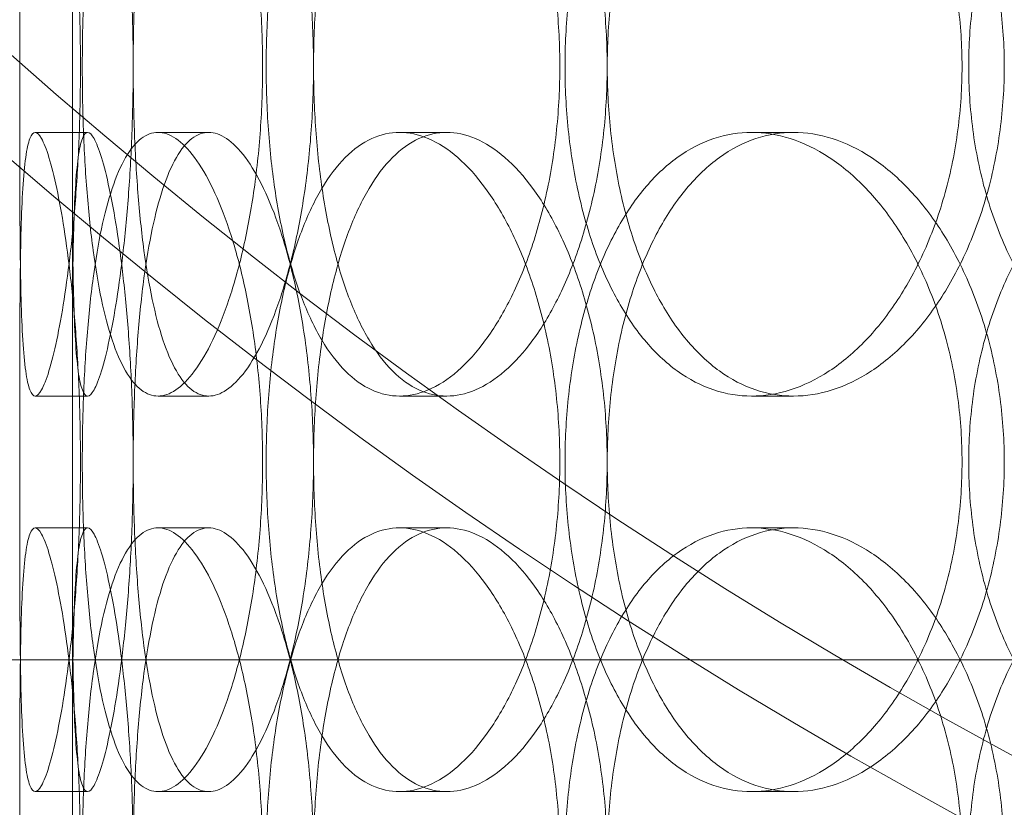
# Model space of a CAD drawing. Units: millimetres. Extents: x 253749 to 277155, y 159590 to 174933.
# Drawn here: x 261020 to 261095, y 171888 to 171947 of the extents above; entities that cross this region are included whole.
import ezdxf

# ---------------------------------------------------------------- set-up
doc = ezdxf.new("R2010")
doc.units = ezdxf.units.MM
doc.linetypes.add('DASHED', pattern=[0])
doc.layers.get('DEFPOINTS').update_dxf_attribs({"color": 250})
doc.layers.add('Hidden (ISO)', color=1, linetype='DASHED', lineweight=18, true_color=0xff0000)
doc.layers.add('kote', color=252, linetype='Continuous', lineweight=9)
doc.layers.add('Visible (ISO)', color=7, linetype='Continuous', lineweight=35)
doc.styles.get("Standard").update_dxf_attribs({"font": 'ISOCP.SHX'})
doc.styles.add('Styl textu40', font='arial.ttf')
doc.dimstyles.new('VARIABEL-ST', dxfattribs={"dimscale": 40, "dimtxt": 7, "dimasz": 2.5, "dimexe": 1, "dimexo": 1, "dimgap": 0.6, "dimtad": 1, "dimdsep": 46, "dimtxsty": 'Standard', "dimcen": 0, "dimclrd": 256, "dimclre": 256, "dimclrt": 5, "dimadec": 0, "dimazin": 0, "dimtp": 0.1, "dimtm": 0.1, "dimtfac": 0.71, "dimtdec": 3, "dimtmove": 0, "dimatfit": 3, "dimfxl": 1, "dimtzin": 0, "dimarcsym": 0})

# ---------------------------------------------------------------- blocks, each defined once
blk = doc.blocks.new('*D45')
at = {"layer": 'DEFPOINTS', "color": 0, "transparency": 16777216}
for p in [(261287.123, 172757.292), (259794.343, 170027.926), (261294.957, 170027.926)]:
    blk.add_point(p, dxfattribs=at)
at = {"layer": 'kote', "lineweight": -2, "transparency": 16777216}
for p, q in [((261247.123, 172757.292), (259754.343, 172757.292)), ((259794.343, 172657.292), (259794.343, 170127.926)), ((261254.957, 170027.926), (259754.343, 170027.926))]:
    blk.add_line(p, q, dxfattribs=at)
at = {"layer": 'kote', "transparency": 16777216}
for points in [[(259777.676, 172657.292), (259811.01, 172657.292), (259794.343, 172757.292)], [(259777.676, 170127.926), (259811.01, 170127.926), (259794.343, 170027.926)]]:
    blk.add_solid(points, dxfattribs=at)
at = {"layer": 'kote', "transparency": 16777216, "insert": (259709.074, 171302.446), "char_height": 60, "attachment_point": 1, "rotation": 90, "style": 'Styl textu40'}
blk.add_mtext('2729', dxfattribs=at)

msp = doc.modelspace()

# ---------------------------------------------------------------- linework, layer by layer
at = {"layer": 'Hidden (ISO)', "ltscale": 13.274168}
msp.add_line((261023.957, 171148.923), (261023.957, 172548.923), dxfattribs=at)
at = {"layer": 'Hidden (ISO)', "ltscale": 0.253737}
for p, q in [((261021.13, 171938.923), (261025.113, 171938.923)), ((261030.455, 171938.923), (261034.302, 171938.923)), ((261048.787, 171938.923), (261052.368, 171938.923)), ((261075.502, 171938.923), (261078.694, 171938.923)), ((261025.113, 171918.923), (261021.13, 171918.923)), ((261034.302, 171918.923), (261030.455, 171918.923)), ((261052.368, 171918.923), (261048.787, 171918.923)), ((261078.694, 171918.923), (261075.502, 171918.923)), ((261025.113, 171908.923), (261021.13, 171908.923)), ((261034.302, 171908.923), (261030.455, 171908.923)), ((261052.368, 171908.923), (261048.787, 171908.923)), ((261078.694, 171908.923), (261075.502, 171908.923)), ((261021.13, 171888.923), (261025.113, 171888.923)), ((261030.455, 171888.923), (261034.302, 171888.923)), ((261048.787, 171888.923), (261052.368, 171888.923)), ((261075.502, 171888.923), (261078.694, 171888.923))]:
    msp.add_line(p, q, dxfattribs=at)
at = {"layer": 'Hidden (ISO)', "ltscale": 13.438594}
for p, q in [((261639.957, 171898.923), (260949.957, 171898.923)), ((260949.957, 171898.923), (261639.957, 171898.923))]:
    msp.add_line(p, q, dxfattribs=at)
at = {"layer": 'Hidden (ISO)', "ltscale": 12.976033}
msp.add_circle((261287.123, 172247.292), 410, dxfattribs=at)
at = {"layer": 'Hidden (ISO)', "ltscale": 13.198596}
msp.add_circle((261287.123, 172247.292), 404, dxfattribs=at)
at = {"layer": 'Hidden (ISO)', "ltscale": 13.036619}
msp.add_circle((261294.957, 171242.923), 1209.998, dxfattribs=at)
at = {"layer": 'Hidden (ISO)', "ltscale": 13.111477}
msp.add_circle((261294.957, 171242.923), 1204, dxfattribs=at)
at = {"layer": 'Hidden (ISO)', "ltscale": 13.111459}
msp.add_circle((261294.957, 171242.923), 1203.998, dxfattribs=at)
at = {"layer": 'Hidden (ISO)', "ltscale": 13.067917}
msp.add_circle((261294.957, 171242.923), 1200, dxfattribs=at)
at = {"layer": 'Hidden (ISO)', "ltscale": 13.057352}
msp.add_circle((261294.957, 171242.923), 1199.03, dxfattribs=at)
at = {"layer": 'Hidden (ISO)', "ltscale": 13.057009}
msp.add_circle((261294.957, 171242.923), 1198.998, dxfattribs=at)
at = {"layer": 'Hidden (ISO)', "ltscale": 13.099876}
msp.add_circle((261294.957, 171242.923), 1190, dxfattribs=at)
at = {"layer": 'Hidden (ISO)', "ltscale": 12.665966}
for points in [[(261024.571, 171943.923), (261024.571, 171942.353), (261024.543, 171940.729), (261024.428, 171937.499), (261024.341, 171935.893), (261024.116, 171932.814), (261023.978, 171931.338), (261023.671, 171928.608), (261023.501, 171927.355), (261023.154, 171925.136), (261022.965, 171924.095), (261022.575, 171922.259), (261022.374, 171921.465), (261021.984, 171920.189), (261021.793, 171919.706), (261021.439, 171919.073), (261021.275, 171918.923), (261020.985, 171918.923), (261020.849, 171919.073), (261020.607, 171919.706), (261020.502, 171920.189), (261020.324, 171921.465), (261020.252, 171922.259), (261020.139, 171924.095), (261020.097, 171925.136), (261020.034, 171927.355), (261020.012, 171928.608), (261019.981, 171931.338), (261019.972, 171932.814), (261019.961, 171935.893), (261019.959, 171937.499), (261019.957, 171940.729), (261019.957, 171942.353), (261019.957, 171945.493), (261019.957, 171947.117), (261019.959, 171950.347), (261019.961, 171951.953), (261019.972, 171955.032), (261019.981, 171956.508), (261020.012, 171959.238), (261020.034, 171960.491), (261020.097, 171962.71), (261020.139, 171963.751), (261020.252, 171965.587), (261020.324, 171966.381), (261020.502, 171967.657), (261020.607, 171968.14), (261020.849, 171968.773), (261020.985, 171968.923), (261021.275, 171968.923), (261021.439, 171968.773), (261021.793, 171968.14), (261021.984, 171967.657), (261022.374, 171966.381), (261022.575, 171965.587), (261022.965, 171963.751), (261023.154, 171962.71), (261023.501, 171960.491), (261023.671, 171959.238), (261023.978, 171956.508), (261024.116, 171955.032), (261024.341, 171951.953), (261024.428, 171950.347), (261024.543, 171947.117), (261024.571, 171945.493), (261024.571, 171943.923)], [(261024.709, 171943.923), (261024.709, 171942.353), (261024.737, 171940.729), (261024.855, 171937.499), (261024.946, 171935.893), (261025.192, 171932.814), (261025.347, 171931.338), (261025.716, 171928.608), (261025.93, 171927.355), (261026.399, 171925.136), (261026.671, 171924.095), (261027.285, 171922.259), (261027.627, 171921.465), (261028.366, 171920.189), (261028.765, 171919.706), (261029.594, 171919.073), (261030.025, 171918.923), (261030.885, 171918.923), (261031.342, 171919.073), (261032.281, 171919.706), (261032.761, 171920.189), (261033.707, 171921.465), (261034.173, 171922.259), (261035.053, 171924.095), (261035.467, 171925.136), (261036.212, 171927.355), (261036.568, 171928.608), (261037.204, 171931.338), (261037.484, 171932.814), (261037.936, 171935.893), (261038.11, 171937.499), (261038.337, 171940.729), (261038.392, 171942.353), (261038.392, 171945.493), (261038.337, 171947.117), (261038.11, 171950.347), (261037.936, 171951.953), (261037.484, 171955.032), (261037.204, 171956.508), (261036.568, 171959.238), (261036.212, 171960.491), (261035.467, 171962.71), (261035.053, 171963.751), (261034.173, 171965.587), (261033.707, 171966.381), (261032.761, 171967.657), (261032.281, 171968.14), (261031.342, 171968.773), (261030.885, 171968.923), (261030.025, 171968.923), (261029.594, 171968.773), (261028.765, 171968.14), (261028.366, 171967.657), (261027.627, 171966.381), (261027.285, 171965.587), (261026.671, 171963.751), (261026.399, 171962.71), (261025.93, 171960.491), (261025.716, 171959.238), (261025.347, 171956.508), (261025.192, 171955.032), (261024.946, 171951.953), (261024.855, 171950.347), (261024.737, 171947.117), (261024.709, 171945.493), (261024.709, 171943.923)], [(261060.95, 171943.923), (261060.95, 171942.353), (261060.871, 171940.729), (261060.538, 171937.499), (261060.284, 171935.893), (261059.619, 171932.814), (261059.207, 171931.338), (261058.265, 171928.608), (261057.734, 171927.355), (261056.617, 171925.136), (261055.993, 171924.095), (261054.652, 171922.259), (261053.936, 171921.465), (261052.467, 171920.189), (261051.713, 171919.706), (261050.223, 171919.073), (261049.487, 171918.923), (261048.087, 171918.923), (261047.376, 171919.073), (261045.987, 171919.706), (261045.309, 171920.189), (261044.032, 171921.465), (261043.432, 171922.259), (261042.34, 171924.095), (261041.847, 171925.136), (261040.986, 171927.355), (261040.588, 171928.608), (261039.895, 171931.338), (261039.598, 171932.814), (261039.126, 171935.893), (261038.949, 171937.499), (261038.718, 171940.729), (261038.663, 171942.353), (261038.663, 171945.493), (261038.718, 171947.117), (261038.949, 171950.347), (261039.126, 171951.953), (261039.598, 171955.032), (261039.895, 171956.508), (261040.588, 171959.238), (261040.986, 171960.491), (261041.847, 171962.71), (261042.34, 171963.751), (261043.432, 171965.587), (261044.032, 171966.381), (261045.309, 171967.657), (261045.987, 171968.14), (261047.376, 171968.773), (261048.087, 171968.923), (261049.487, 171968.923), (261050.223, 171968.773), (261051.713, 171968.14), (261052.467, 171967.657), (261053.936, 171966.381), (261054.652, 171965.587), (261055.993, 171963.751), (261056.617, 171962.71), (261057.734, 171960.491), (261058.265, 171959.238), (261059.207, 171956.508), (261059.619, 171955.032), (261060.284, 171951.953), (261060.538, 171950.347), (261060.871, 171947.117), (261060.95, 171945.493), (261060.95, 171943.923)], [(261061.345, 171943.923), (261061.345, 171942.353), (261061.425, 171940.729), (261061.761, 171937.499), (261062.018, 171935.893), (261062.701, 171932.814), (261063.128, 171931.338), (261064.123, 171928.608), (261064.692, 171927.355), (261065.915, 171925.136), (261066.611, 171924.095), (261068.145, 171922.259), (261068.983, 171921.465), (261070.753, 171920.189), (261071.687, 171919.706), (261073.588, 171919.073), (261074.556, 171918.923), (261076.449, 171918.923), (261077.438, 171919.073), (261079.43, 171919.706), (261080.431, 171920.189), (261082.373, 171921.465), (261083.314, 171922.259), (261085.07, 171924.095), (261085.884, 171925.136), (261087.335, 171927.355), (261088.021, 171928.608), (261089.238, 171931.338), (261089.769, 171932.814), (261090.623, 171935.893), (261090.948, 171937.499), (261091.375, 171940.729), (261091.477, 171942.353), (261091.477, 171945.493), (261091.375, 171947.117), (261090.948, 171950.347), (261090.623, 171951.953), (261089.769, 171955.032), (261089.238, 171956.508), (261088.021, 171959.238), (261087.335, 171960.491), (261085.884, 171962.71), (261085.07, 171963.751), (261083.314, 171965.587), (261082.373, 171966.381), (261080.431, 171967.657), (261079.43, 171968.14), (261077.438, 171968.773), (261076.449, 171968.923), (261074.556, 171968.923), (261073.588, 171968.773), (261071.687, 171968.14), (261070.753, 171967.657), (261068.983, 171966.381), (261068.145, 171965.587), (261066.611, 171963.751), (261065.915, 171962.71), (261064.692, 171960.491), (261064.123, 171959.238), (261063.128, 171956.508), (261062.701, 171955.032), (261062.018, 171951.953), (261061.761, 171950.347), (261061.425, 171947.117), (261061.345, 171945.493), (261061.345, 171943.923)], [(261128.933, 171943.923), (261128.933, 171942.353), (261128.813, 171940.729), (261128.307, 171937.499), (261127.921, 171935.893), (261126.906, 171932.814), (261126.275, 171931.338), (261124.825, 171928.608), (261124.006, 171927.355), (261122.27, 171925.136), (261121.294, 171924.095), (261119.183, 171922.259), (261118.049, 171921.465), (261115.701, 171920.189), (261114.485, 171919.706), (261112.061, 171919.073), (261110.851, 171918.923), (261108.53, 171918.923), (261107.339, 171919.073), (261104.991, 171919.706), (261103.833, 171920.189), (261101.629, 171921.465), (261100.582, 171922.259), (261098.658, 171924.095), (261097.782, 171925.136), (261096.238, 171927.355), (261095.519, 171928.608), (261094.256, 171931.338), (261093.712, 171932.814), (261092.842, 171935.893), (261092.514, 171937.499), (261092.084, 171940.729), (261091.983, 171942.353), (261091.983, 171945.493), (261092.084, 171947.117), (261092.514, 171950.347), (261092.842, 171951.953), (261093.712, 171955.032), (261094.256, 171956.508), (261095.519, 171959.238), (261096.238, 171960.491), (261097.782, 171962.71), (261098.658, 171963.751), (261100.582, 171965.587), (261101.629, 171966.381), (261103.833, 171967.657), (261104.991, 171968.14), (261107.339, 171968.773), (261108.53, 171968.923), (261110.851, 171968.923), (261112.061, 171968.773), (261114.485, 171968.14), (261115.701, 171967.657), (261118.049, 171966.381), (261119.183, 171965.587), (261121.294, 171963.751), (261122.27, 171962.71), (261124.006, 171960.491), (261124.825, 171959.238), (261126.275, 171956.508), (261126.906, 171955.032), (261127.921, 171951.953), (261128.307, 171950.347), (261128.813, 171947.117), (261128.933, 171945.493), (261128.933, 171943.923)], [(261024.571, 171883.923), (261024.571, 171882.353), (261024.543, 171880.729), (261024.428, 171877.499), (261024.341, 171875.893), (261024.116, 171872.814), (261023.978, 171871.338), (261023.671, 171868.608), (261023.501, 171867.355), (261023.154, 171865.136), (261022.965, 171864.095), (261022.575, 171862.259), (261022.374, 171861.465), (261021.984, 171860.189), (261021.793, 171859.706), (261021.439, 171859.073), (261021.275, 171858.923), (261020.985, 171858.923), (261020.849, 171859.073), (261020.607, 171859.706), (261020.502, 171860.189), (261020.324, 171861.465), (261020.252, 171862.259), (261020.139, 171864.095), (261020.097, 171865.136), (261020.034, 171867.355), (261020.012, 171868.608), (261019.981, 171871.338), (261019.972, 171872.814), (261019.961, 171875.893), (261019.959, 171877.499), (261019.957, 171880.729), (261019.957, 171882.353), (261019.957, 171885.493), (261019.957, 171887.117), (261019.959, 171890.347), (261019.961, 171891.953), (261019.972, 171895.032), (261019.981, 171896.508), (261020.012, 171899.238), (261020.034, 171900.491), (261020.097, 171902.71), (261020.139, 171903.751), (261020.252, 171905.587), (261020.324, 171906.381), (261020.502, 171907.657), (261020.607, 171908.14), (261020.849, 171908.773), (261020.985, 171908.923), (261021.275, 171908.923), (261021.439, 171908.773), (261021.793, 171908.14), (261021.984, 171907.657), (261022.374, 171906.381), (261022.575, 171905.587), (261022.965, 171903.751), (261023.154, 171902.71), (261023.501, 171900.491), (261023.671, 171899.238), (261023.978, 171896.508), (261024.116, 171895.032), (261024.341, 171891.953), (261024.428, 171890.347), (261024.543, 171887.117), (261024.571, 171885.493), (261024.571, 171883.923)], [(261024.709, 171883.923), (261024.709, 171882.353), (261024.737, 171880.729), (261024.855, 171877.499), (261024.946, 171875.893), (261025.192, 171872.814), (261025.347, 171871.338), (261025.716, 171868.608), (261025.93, 171867.355), (261026.399, 171865.136), (261026.671, 171864.095), (261027.285, 171862.259), (261027.627, 171861.465), (261028.366, 171860.189), (261028.765, 171859.706), (261029.594, 171859.073), (261030.025, 171858.923), (261030.885, 171858.923), (261031.342, 171859.073), (261032.281, 171859.706), (261032.761, 171860.189), (261033.707, 171861.465), (261034.173, 171862.259), (261035.053, 171864.095), (261035.467, 171865.136), (261036.212, 171867.355), (261036.568, 171868.608), (261037.204, 171871.338), (261037.484, 171872.814), (261037.936, 171875.893), (261038.11, 171877.499), (261038.337, 171880.729), (261038.392, 171882.353), (261038.392, 171885.493), (261038.337, 171887.117), (261038.11, 171890.347), (261037.936, 171891.953), (261037.484, 171895.032), (261037.204, 171896.508), (261036.568, 171899.238), (261036.212, 171900.491), (261035.467, 171902.71), (261035.053, 171903.751), (261034.173, 171905.587), (261033.707, 171906.381), (261032.761, 171907.657), (261032.281, 171908.14), (261031.342, 171908.773), (261030.885, 171908.923), (261030.025, 171908.923), (261029.594, 171908.773), (261028.765, 171908.14), (261028.366, 171907.657), (261027.627, 171906.381), (261027.285, 171905.587), (261026.671, 171903.751), (261026.399, 171902.71), (261025.93, 171900.491), (261025.716, 171899.238), (261025.347, 171896.508), (261025.192, 171895.032), (261024.946, 171891.953), (261024.855, 171890.347), (261024.737, 171887.117), (261024.709, 171885.493), (261024.709, 171883.923)], [(261060.95, 171883.923), (261060.95, 171882.353), (261060.871, 171880.729), (261060.538, 171877.499), (261060.284, 171875.893), (261059.619, 171872.814), (261059.207, 171871.338), (261058.265, 171868.608), (261057.734, 171867.355), (261056.617, 171865.136), (261055.993, 171864.095), (261054.652, 171862.259), (261053.936, 171861.465), (261052.467, 171860.189), (261051.713, 171859.706), (261050.223, 171859.073), (261049.487, 171858.923), (261048.087, 171858.923), (261047.376, 171859.073), (261045.987, 171859.706), (261045.309, 171860.189), (261044.032, 171861.465), (261043.432, 171862.259), (261042.34, 171864.095), (261041.847, 171865.136), (261040.986, 171867.355), (261040.588, 171868.608), (261039.895, 171871.338), (261039.598, 171872.814), (261039.126, 171875.893), (261038.949, 171877.499), (261038.718, 171880.729), (261038.663, 171882.353), (261038.663, 171885.493), (261038.718, 171887.117), (261038.949, 171890.347), (261039.126, 171891.953), (261039.598, 171895.032), (261039.895, 171896.508), (261040.588, 171899.238), (261040.986, 171900.491), (261041.847, 171902.71), (261042.34, 171903.751), (261043.432, 171905.587), (261044.032, 171906.381), (261045.309, 171907.657), (261045.987, 171908.14), (261047.376, 171908.773), (261048.087, 171908.923), (261049.487, 171908.923), (261050.223, 171908.773), (261051.713, 171908.14), (261052.467, 171907.657), (261053.936, 171906.381), (261054.652, 171905.587), (261055.993, 171903.751), (261056.617, 171902.71), (261057.734, 171900.491), (261058.265, 171899.238), (261059.207, 171896.508), (261059.619, 171895.032), (261060.284, 171891.953), (261060.538, 171890.347), (261060.871, 171887.117), (261060.95, 171885.493), (261060.95, 171883.923)], [(261061.345, 171883.923), (261061.345, 171882.353), (261061.425, 171880.729), (261061.761, 171877.499), (261062.018, 171875.893), (261062.701, 171872.814), (261063.128, 171871.338), (261064.123, 171868.608), (261064.692, 171867.355), (261065.915, 171865.136), (261066.611, 171864.095), (261068.145, 171862.259), (261068.983, 171861.465), (261070.753, 171860.189), (261071.687, 171859.706), (261073.588, 171859.073), (261074.556, 171858.923), (261076.449, 171858.923), (261077.438, 171859.073), (261079.43, 171859.706), (261080.431, 171860.189), (261082.373, 171861.465), (261083.314, 171862.259), (261085.07, 171864.095), (261085.884, 171865.136), (261087.335, 171867.355), (261088.021, 171868.608), (261089.238, 171871.338), (261089.769, 171872.814), (261090.623, 171875.893), (261090.948, 171877.499), (261091.375, 171880.729), (261091.477, 171882.353), (261091.477, 171885.493), (261091.375, 171887.117), (261090.948, 171890.347), (261090.623, 171891.953), (261089.769, 171895.032), (261089.238, 171896.508), (261088.021, 171899.238), (261087.335, 171900.491), (261085.884, 171902.71), (261085.07, 171903.751), (261083.314, 171905.587), (261082.373, 171906.381), (261080.431, 171907.657), (261079.43, 171908.14), (261077.438, 171908.773), (261076.449, 171908.923), (261074.556, 171908.923), (261073.588, 171908.773), (261071.687, 171908.14), (261070.753, 171907.657), (261068.983, 171906.381), (261068.145, 171905.587), (261066.611, 171903.751), (261065.915, 171902.71), (261064.692, 171900.491), (261064.123, 171899.238), (261063.128, 171896.508), (261062.701, 171895.032), (261062.018, 171891.953), (261061.761, 171890.347), (261061.425, 171887.117), (261061.345, 171885.493), (261061.345, 171883.923)], [(261128.933, 171883.923), (261128.933, 171882.353), (261128.813, 171880.729), (261128.307, 171877.499), (261127.921, 171875.893), (261126.906, 171872.814), (261126.275, 171871.338), (261124.825, 171868.608), (261124.006, 171867.355), (261122.27, 171865.136), (261121.294, 171864.095), (261119.183, 171862.259), (261118.049, 171861.465), (261115.701, 171860.189), (261114.485, 171859.706), (261112.061, 171859.073), (261110.851, 171858.923), (261108.53, 171858.923), (261107.339, 171859.073), (261104.991, 171859.706), (261103.833, 171860.189), (261101.629, 171861.465), (261100.582, 171862.259), (261098.658, 171864.095), (261097.782, 171865.136), (261096.238, 171867.355), (261095.519, 171868.608), (261094.256, 171871.338), (261093.712, 171872.814), (261092.842, 171875.893), (261092.514, 171877.499), (261092.084, 171880.729), (261091.983, 171882.353), (261091.983, 171885.493), (261092.084, 171887.117), (261092.514, 171890.347), (261092.842, 171891.953), (261093.712, 171895.032), (261094.256, 171896.508), (261095.519, 171899.238), (261096.238, 171900.491), (261097.782, 171902.71), (261098.658, 171903.751), (261100.582, 171905.587), (261101.629, 171906.381), (261103.833, 171907.657), (261104.991, 171908.14), (261107.339, 171908.773), (261108.53, 171908.923), (261110.851, 171908.923), (261112.061, 171908.773), (261114.485, 171908.14), (261115.701, 171907.657), (261118.049, 171906.381), (261119.183, 171905.587), (261121.294, 171903.751), (261122.27, 171902.71), (261124.006, 171900.491), (261124.825, 171899.238), (261126.275, 171896.508), (261126.906, 171895.032), (261127.921, 171891.953), (261128.307, 171890.347), (261128.813, 171887.117), (261128.933, 171885.493), (261128.933, 171883.923)]]:
    msp.add_open_spline(points, degree=3, knots=[0, 0, 0, 0, 0.471138, 0.471138, 0.942276, 0.942276, 1.413414, 1.413414, 1.884552, 1.884552, 2.355689, 2.355689, 2.826826, 2.826826, 3.297963, 3.297963, 3.7691, 3.7691, 4.240238, 4.240238, 4.711375, 4.711375, 5.182512, 5.182512, 5.653649, 5.653649, 6.124787, 6.124787, 6.595925, 6.595925, 7.067063, 7.067063, 7.538201, 7.538201, 8.009339, 8.009339, 8.480477, 8.480477, 8.951615, 8.951615, 9.422753, 9.422753, 9.89389, 9.89389, 10.365027, 10.365027, 10.836164, 10.836164, 11.307301, 11.307301, 11.778439, 11.778439, 12.249576, 12.249576, 12.720713, 12.720713, 13.19185, 13.19185, 13.662988, 13.662988, 14.134126, 14.134126, 14.605264, 14.605264, 15.076402, 15.076402, 15.076402, 15.076402], dxfattribs=at)
at = {"layer": 'Hidden (ISO)', "ltscale": 12.666162}
for points in [[(261028.571, 171943.923), (261028.571, 171945.493), (261028.543, 171947.117), (261028.427, 171950.347), (261028.339, 171951.953), (261028.113, 171955.032), (261027.974, 171956.508), (261027.664, 171959.238), (261027.493, 171960.491), (261027.144, 171962.71), (261026.954, 171963.751), (261026.562, 171965.587), (261026.361, 171966.381), (261025.968, 171967.657), (261025.777, 171968.14), (261025.422, 171968.773), (261025.258, 171968.923), (261024.968, 171968.923), (261024.832, 171968.773), (261024.591, 171968.14), (261024.486, 171967.657), (261024.311, 171966.381), (261024.24, 171965.587), (261024.128, 171963.751), (261024.087, 171962.71), (261024.027, 171960.491), (261024.005, 171959.238), (261023.976, 171956.508), (261023.968, 171955.032), (261023.959, 171951.953), (261023.958, 171950.347), (261023.957, 171947.117), (261023.957, 171945.493), (261023.957, 171942.353), (261023.957, 171940.729), (261023.958, 171937.499), (261023.959, 171935.893), (261023.968, 171932.814), (261023.976, 171931.338), (261024.005, 171928.608), (261024.027, 171927.355), (261024.087, 171925.136), (261024.128, 171924.095), (261024.24, 171922.259), (261024.311, 171921.465), (261024.486, 171920.189), (261024.591, 171919.706), (261024.832, 171919.073), (261024.968, 171918.923), (261025.258, 171918.923), (261025.422, 171919.073), (261025.777, 171919.706), (261025.968, 171920.189), (261026.361, 171921.465), (261026.562, 171922.259), (261026.954, 171924.095), (261027.144, 171925.136), (261027.493, 171927.355), (261027.664, 171928.608), (261027.974, 171931.338), (261028.113, 171932.814), (261028.339, 171935.893), (261028.427, 171937.499), (261028.543, 171940.729), (261028.571, 171942.353), (261028.571, 171943.923)], [(261028.572, 171943.923), (261028.572, 171945.493), (261028.6, 171947.117), (261028.718, 171950.347), (261028.808, 171951.953), (261029.052, 171955.032), (261029.206, 171956.508), (261029.573, 171959.238), (261029.786, 171960.491), (261030.254, 171962.71), (261030.524, 171963.751), (261031.136, 171965.587), (261031.477, 171966.381), (261032.215, 171967.657), (261032.613, 171968.14), (261033.442, 171968.773), (261033.873, 171968.923), (261034.732, 171968.923), (261035.19, 171968.773), (261036.129, 171968.14), (261036.61, 171967.657), (261037.557, 171966.381), (261038.024, 171965.587), (261038.907, 171963.751), (261039.322, 171962.71), (261040.069, 171960.491), (261040.426, 171959.238), (261041.064, 171956.508), (261041.344, 171955.032), (261041.798, 171951.953), (261041.972, 171950.347), (261042.201, 171947.117), (261042.255, 171945.493), (261042.255, 171942.353), (261042.201, 171940.729), (261041.972, 171937.499), (261041.798, 171935.893), (261041.344, 171932.814), (261041.064, 171931.338), (261040.426, 171928.608), (261040.069, 171927.355), (261039.322, 171925.136), (261038.907, 171924.095), (261038.024, 171922.259), (261037.557, 171921.465), (261036.61, 171920.189), (261036.129, 171919.706), (261035.19, 171919.073), (261034.732, 171918.923), (261033.873, 171918.923), (261033.442, 171919.073), (261032.613, 171919.706), (261032.215, 171920.189), (261031.477, 171921.465), (261031.136, 171922.259), (261030.524, 171924.095), (261030.254, 171925.136), (261029.786, 171927.355), (261029.573, 171928.608), (261029.206, 171931.338), (261029.052, 171932.814), (261028.808, 171935.893), (261028.718, 171937.499), (261028.6, 171940.729), (261028.572, 171942.353), (261028.572, 171943.923)], [(261064.546, 171943.923), (261064.546, 171945.493), (261064.466, 171947.117), (261064.132, 171950.347), (261063.878, 171951.953), (261063.212, 171955.032), (261062.799, 171956.508), (261061.855, 171959.238), (261061.323, 171960.491), (261060.205, 171962.71), (261059.579, 171963.751), (261058.236, 171965.587), (261057.52, 171966.381), (261056.05, 171967.657), (261055.295, 171968.14), (261053.804, 171968.773), (261053.068, 171968.923), (261051.668, 171968.923), (261050.957, 171968.773), (261049.568, 171968.14), (261048.891, 171967.657), (261047.616, 171966.381), (261047.017, 171965.587), (261045.926, 171963.751), (261045.434, 171962.71), (261044.575, 171960.491), (261044.178, 171959.238), (261043.486, 171956.508), (261043.191, 171955.032), (261042.72, 171951.953), (261042.544, 171950.347), (261042.313, 171947.117), (261042.259, 171945.493), (261042.259, 171942.353), (261042.313, 171940.729), (261042.544, 171937.499), (261042.72, 171935.893), (261043.191, 171932.814), (261043.486, 171931.338), (261044.178, 171928.608), (261044.575, 171927.355), (261045.434, 171925.136), (261045.926, 171924.095), (261047.017, 171922.259), (261047.616, 171921.465), (261048.891, 171920.189), (261049.568, 171919.706), (261050.957, 171919.073), (261051.668, 171918.923), (261053.068, 171918.923), (261053.804, 171919.073), (261055.295, 171919.706), (261056.05, 171920.189), (261057.52, 171921.465), (261058.236, 171922.259), (261059.579, 171924.095), (261060.205, 171925.136), (261061.323, 171927.355), (261061.855, 171928.608), (261062.799, 171931.338), (261063.212, 171932.814), (261063.878, 171935.893), (261064.132, 171937.499), (261064.466, 171940.729), (261064.546, 171942.353), (261064.546, 171943.923)], [(261064.551, 171943.923), (261064.551, 171945.493), (261064.63, 171947.117), (261064.966, 171950.347), (261065.222, 171951.953), (261065.904, 171955.032), (261066.33, 171956.508), (261067.324, 171959.238), (261067.891, 171960.491), (261069.112, 171962.71), (261069.808, 171963.751), (261071.341, 171965.587), (261072.178, 171966.381), (261073.947, 171967.657), (261074.88, 171968.14), (261076.781, 171968.773), (261077.748, 171968.923), (261079.641, 171968.923), (261080.631, 171968.773), (261082.623, 171968.14), (261083.625, 171967.657), (261085.568, 171966.381), (261086.509, 171965.587), (261088.267, 171963.751), (261089.082, 171962.71), (261090.535, 171960.491), (261091.222, 171959.238), (261092.441, 171956.508), (261092.972, 171955.032), (261093.828, 171951.953), (261094.153, 171950.347), (261094.581, 171947.117), (261094.682, 171945.493), (261094.682, 171942.353), (261094.581, 171940.729), (261094.153, 171937.499), (261093.828, 171935.893), (261092.972, 171932.814), (261092.441, 171931.338), (261091.222, 171928.608), (261090.535, 171927.355), (261089.082, 171925.136), (261088.267, 171924.095), (261086.509, 171922.259), (261085.568, 171921.465), (261083.625, 171920.189), (261082.623, 171919.706), (261080.631, 171919.073), (261079.641, 171918.923), (261077.748, 171918.923), (261076.781, 171919.073), (261074.88, 171919.706), (261073.947, 171920.189), (261072.178, 171921.465), (261071.341, 171922.259), (261069.808, 171924.095), (261069.112, 171925.136), (261067.891, 171927.355), (261067.324, 171928.608), (261066.33, 171931.338), (261065.904, 171932.814), (261065.222, 171935.893), (261064.966, 171937.499), (261064.63, 171940.729), (261064.551, 171942.353), (261064.551, 171943.923)], [(261028.571, 171913.923), (261028.571, 171912.353), (261028.543, 171910.729), (261028.427, 171907.499), (261028.339, 171905.893), (261028.113, 171902.814), (261027.974, 171901.338), (261027.664, 171898.608), (261027.493, 171897.355), (261027.144, 171895.136), (261026.954, 171894.095), (261026.562, 171892.259), (261026.361, 171891.465), (261025.968, 171890.189), (261025.777, 171889.706), (261025.422, 171889.073), (261025.258, 171888.923), (261024.968, 171888.923), (261024.832, 171889.073), (261024.591, 171889.706), (261024.486, 171890.189), (261024.311, 171891.465), (261024.24, 171892.259), (261024.128, 171894.095), (261024.087, 171895.136), (261024.027, 171897.355), (261024.005, 171898.608), (261023.976, 171901.338), (261023.968, 171902.814), (261023.959, 171905.893), (261023.958, 171907.499), (261023.957, 171910.729), (261023.957, 171912.353), (261023.957, 171915.493), (261023.957, 171917.117), (261023.958, 171920.347), (261023.959, 171921.953), (261023.968, 171925.032), (261023.976, 171926.508), (261024.005, 171929.238), (261024.027, 171930.491), (261024.087, 171932.71), (261024.128, 171933.751), (261024.24, 171935.587), (261024.311, 171936.381), (261024.486, 171937.657), (261024.591, 171938.14), (261024.832, 171938.773), (261024.968, 171938.923), (261025.258, 171938.923), (261025.422, 171938.773), (261025.777, 171938.14), (261025.968, 171937.657), (261026.361, 171936.381), (261026.562, 171935.587), (261026.954, 171933.751), (261027.144, 171932.71), (261027.493, 171930.491), (261027.664, 171929.238), (261027.974, 171926.508), (261028.113, 171925.032), (261028.339, 171921.953), (261028.427, 171920.347), (261028.543, 171917.117), (261028.571, 171915.493), (261028.571, 171913.923)], [(261028.572, 171913.923), (261028.572, 171912.353), (261028.6, 171910.729), (261028.718, 171907.499), (261028.808, 171905.893), (261029.052, 171902.814), (261029.206, 171901.338), (261029.573, 171898.608), (261029.786, 171897.355), (261030.254, 171895.136), (261030.524, 171894.095), (261031.136, 171892.259), (261031.477, 171891.465), (261032.215, 171890.189), (261032.613, 171889.706), (261033.442, 171889.073), (261033.873, 171888.923), (261034.732, 171888.923), (261035.19, 171889.073), (261036.129, 171889.706), (261036.61, 171890.189), (261037.557, 171891.465), (261038.024, 171892.259), (261038.907, 171894.095), (261039.322, 171895.136), (261040.069, 171897.355), (261040.426, 171898.608), (261041.064, 171901.338), (261041.344, 171902.814), (261041.798, 171905.893), (261041.972, 171907.499), (261042.201, 171910.729), (261042.255, 171912.353), (261042.255, 171915.493), (261042.201, 171917.117), (261041.972, 171920.347), (261041.798, 171921.953), (261041.344, 171925.032), (261041.064, 171926.508), (261040.426, 171929.238), (261040.069, 171930.491), (261039.322, 171932.71), (261038.907, 171933.751), (261038.024, 171935.587), (261037.557, 171936.381), (261036.61, 171937.657), (261036.129, 171938.14), (261035.19, 171938.773), (261034.732, 171938.923), (261033.873, 171938.923), (261033.442, 171938.773), (261032.613, 171938.14), (261032.215, 171937.657), (261031.477, 171936.381), (261031.136, 171935.587), (261030.524, 171933.751), (261030.254, 171932.71), (261029.786, 171930.491), (261029.573, 171929.238), (261029.206, 171926.508), (261029.052, 171925.032), (261028.808, 171921.953), (261028.718, 171920.347), (261028.6, 171917.117), (261028.572, 171915.493), (261028.572, 171913.923)], [(261064.546, 171913.923), (261064.546, 171912.353), (261064.466, 171910.729), (261064.132, 171907.499), (261063.878, 171905.893), (261063.212, 171902.814), (261062.799, 171901.338), (261061.855, 171898.608), (261061.323, 171897.355), (261060.205, 171895.136), (261059.579, 171894.095), (261058.236, 171892.259), (261057.52, 171891.465), (261056.05, 171890.189), (261055.295, 171889.706), (261053.804, 171889.073), (261053.068, 171888.923), (261051.668, 171888.923), (261050.957, 171889.073), (261049.568, 171889.706), (261048.891, 171890.189), (261047.616, 171891.465), (261047.017, 171892.259), (261045.926, 171894.095), (261045.434, 171895.136), (261044.575, 171897.355), (261044.178, 171898.608), (261043.486, 171901.338), (261043.191, 171902.814), (261042.72, 171905.893), (261042.544, 171907.499), (261042.313, 171910.729), (261042.259, 171912.353), (261042.259, 171915.493), (261042.313, 171917.117), (261042.544, 171920.347), (261042.72, 171921.953), (261043.191, 171925.032), (261043.486, 171926.508), (261044.178, 171929.238), (261044.575, 171930.491), (261045.434, 171932.71), (261045.926, 171933.751), (261047.017, 171935.587), (261047.616, 171936.381), (261048.891, 171937.657), (261049.568, 171938.14), (261050.957, 171938.773), (261051.668, 171938.923), (261053.068, 171938.923), (261053.804, 171938.773), (261055.295, 171938.14), (261056.05, 171937.657), (261057.52, 171936.381), (261058.236, 171935.587), (261059.579, 171933.751), (261060.205, 171932.71), (261061.323, 171930.491), (261061.855, 171929.238), (261062.799, 171926.508), (261063.212, 171925.032), (261063.878, 171921.953), (261064.132, 171920.347), (261064.466, 171917.117), (261064.546, 171915.493), (261064.546, 171913.923)], [(261064.551, 171913.923), (261064.551, 171912.353), (261064.63, 171910.729), (261064.966, 171907.499), (261065.222, 171905.893), (261065.904, 171902.814), (261066.33, 171901.338), (261067.324, 171898.608), (261067.891, 171897.355), (261069.112, 171895.136), (261069.808, 171894.095), (261071.341, 171892.259), (261072.178, 171891.465), (261073.947, 171890.189), (261074.88, 171889.706), (261076.781, 171889.073), (261077.748, 171888.923), (261079.641, 171888.923), (261080.631, 171889.073), (261082.623, 171889.706), (261083.625, 171890.189), (261085.568, 171891.465), (261086.509, 171892.259), (261088.267, 171894.095), (261089.082, 171895.136), (261090.535, 171897.355), (261091.222, 171898.608), (261092.441, 171901.338), (261092.972, 171902.814), (261093.828, 171905.893), (261094.153, 171907.499), (261094.581, 171910.729), (261094.682, 171912.353), (261094.682, 171915.493), (261094.581, 171917.117), (261094.153, 171920.347), (261093.828, 171921.953), (261092.972, 171925.032), (261092.441, 171926.508), (261091.222, 171929.238), (261090.535, 171930.491), (261089.082, 171932.71), (261088.267, 171933.751), (261086.509, 171935.587), (261085.568, 171936.381), (261083.625, 171937.657), (261082.623, 171938.14), (261080.631, 171938.773), (261079.641, 171938.923), (261077.748, 171938.923), (261076.781, 171938.773), (261074.88, 171938.14), (261073.947, 171937.657), (261072.178, 171936.381), (261071.341, 171935.587), (261069.808, 171933.751), (261069.112, 171932.71), (261067.891, 171930.491), (261067.324, 171929.238), (261066.33, 171926.508), (261065.904, 171925.032), (261065.222, 171921.953), (261064.966, 171920.347), (261064.63, 171917.117), (261064.551, 171915.493), (261064.551, 171913.923)], [(261028.571, 171883.923), (261028.571, 171885.493), (261028.543, 171887.117), (261028.427, 171890.347), (261028.339, 171891.953), (261028.113, 171895.032), (261027.974, 171896.508), (261027.664, 171899.238), (261027.493, 171900.491), (261027.144, 171902.71), (261026.954, 171903.751), (261026.562, 171905.587), (261026.361, 171906.381), (261025.968, 171907.657), (261025.777, 171908.14), (261025.422, 171908.773), (261025.258, 171908.923), (261024.968, 171908.923), (261024.832, 171908.773), (261024.591, 171908.14), (261024.486, 171907.657), (261024.311, 171906.381), (261024.24, 171905.587), (261024.128, 171903.751), (261024.087, 171902.71), (261024.027, 171900.491), (261024.005, 171899.238), (261023.976, 171896.508), (261023.968, 171895.032), (261023.959, 171891.953), (261023.958, 171890.347), (261023.957, 171887.117), (261023.957, 171885.493), (261023.957, 171882.353), (261023.957, 171880.729), (261023.958, 171877.499), (261023.959, 171875.893), (261023.968, 171872.814), (261023.976, 171871.338), (261024.005, 171868.608), (261024.027, 171867.355), (261024.087, 171865.136), (261024.128, 171864.095), (261024.24, 171862.259), (261024.311, 171861.465), (261024.486, 171860.189), (261024.591, 171859.706), (261024.832, 171859.073), (261024.968, 171858.923), (261025.258, 171858.923), (261025.422, 171859.073), (261025.777, 171859.706), (261025.968, 171860.189), (261026.361, 171861.465), (261026.562, 171862.259), (261026.954, 171864.095), (261027.144, 171865.136), (261027.493, 171867.355), (261027.664, 171868.608), (261027.974, 171871.338), (261028.113, 171872.814), (261028.339, 171875.893), (261028.427, 171877.499), (261028.543, 171880.729), (261028.571, 171882.353), (261028.571, 171883.923)], [(261028.572, 171883.923), (261028.572, 171885.493), (261028.6, 171887.117), (261028.718, 171890.347), (261028.808, 171891.953), (261029.052, 171895.032), (261029.206, 171896.508), (261029.573, 171899.238), (261029.786, 171900.491), (261030.254, 171902.71), (261030.524, 171903.751), (261031.136, 171905.587), (261031.477, 171906.381), (261032.215, 171907.657), (261032.613, 171908.14), (261033.442, 171908.773), (261033.873, 171908.923), (261034.732, 171908.923), (261035.19, 171908.773), (261036.129, 171908.14), (261036.61, 171907.657), (261037.557, 171906.381), (261038.024, 171905.587), (261038.907, 171903.751), (261039.322, 171902.71), (261040.069, 171900.491), (261040.426, 171899.238), (261041.064, 171896.508), (261041.344, 171895.032), (261041.798, 171891.953), (261041.972, 171890.347), (261042.201, 171887.117), (261042.255, 171885.493), (261042.255, 171882.353), (261042.201, 171880.729), (261041.972, 171877.499), (261041.798, 171875.893), (261041.344, 171872.814), (261041.064, 171871.338), (261040.426, 171868.608), (261040.069, 171867.355), (261039.322, 171865.136), (261038.907, 171864.095), (261038.024, 171862.259), (261037.557, 171861.465), (261036.61, 171860.189), (261036.129, 171859.706), (261035.19, 171859.073), (261034.732, 171858.923), (261033.873, 171858.923), (261033.442, 171859.073), (261032.613, 171859.706), (261032.215, 171860.189), (261031.477, 171861.465), (261031.136, 171862.259), (261030.524, 171864.095), (261030.254, 171865.136), (261029.786, 171867.355), (261029.573, 171868.608), (261029.206, 171871.338), (261029.052, 171872.814), (261028.808, 171875.893), (261028.718, 171877.499), (261028.6, 171880.729), (261028.572, 171882.353), (261028.572, 171883.923)], [(261064.546, 171883.923), (261064.546, 171885.493), (261064.466, 171887.117), (261064.132, 171890.347), (261063.878, 171891.953), (261063.212, 171895.032), (261062.799, 171896.508), (261061.855, 171899.238), (261061.323, 171900.491), (261060.205, 171902.71), (261059.579, 171903.751), (261058.236, 171905.587), (261057.52, 171906.381), (261056.05, 171907.657), (261055.295, 171908.14), (261053.804, 171908.773), (261053.068, 171908.923), (261051.668, 171908.923), (261050.957, 171908.773), (261049.568, 171908.14), (261048.891, 171907.657), (261047.616, 171906.381), (261047.017, 171905.587), (261045.926, 171903.751), (261045.434, 171902.71), (261044.575, 171900.491), (261044.178, 171899.238), (261043.486, 171896.508), (261043.191, 171895.032), (261042.72, 171891.953), (261042.544, 171890.347), (261042.313, 171887.117), (261042.259, 171885.493), (261042.259, 171882.353), (261042.313, 171880.729), (261042.544, 171877.499), (261042.72, 171875.893), (261043.191, 171872.814), (261043.486, 171871.338), (261044.178, 171868.608), (261044.575, 171867.355), (261045.434, 171865.136), (261045.926, 171864.095), (261047.017, 171862.259), (261047.616, 171861.465), (261048.891, 171860.189), (261049.568, 171859.706), (261050.957, 171859.073), (261051.668, 171858.923), (261053.068, 171858.923), (261053.804, 171859.073), (261055.295, 171859.706), (261056.05, 171860.189), (261057.52, 171861.465), (261058.236, 171862.259), (261059.579, 171864.095), (261060.205, 171865.136), (261061.323, 171867.355), (261061.855, 171868.608), (261062.799, 171871.338), (261063.212, 171872.814), (261063.878, 171875.893), (261064.132, 171877.499), (261064.466, 171880.729), (261064.546, 171882.353), (261064.546, 171883.923)], [(261064.551, 171883.923), (261064.551, 171885.493), (261064.63, 171887.117), (261064.966, 171890.347), (261065.222, 171891.953), (261065.904, 171895.032), (261066.33, 171896.508), (261067.324, 171899.238), (261067.891, 171900.491), (261069.112, 171902.71), (261069.808, 171903.751), (261071.341, 171905.587), (261072.178, 171906.381), (261073.947, 171907.657), (261074.88, 171908.14), (261076.781, 171908.773), (261077.748, 171908.923), (261079.641, 171908.923), (261080.631, 171908.773), (261082.623, 171908.14), (261083.625, 171907.657), (261085.568, 171906.381), (261086.509, 171905.587), (261088.267, 171903.751), (261089.082, 171902.71), (261090.535, 171900.491), (261091.222, 171899.238), (261092.441, 171896.508), (261092.972, 171895.032), (261093.828, 171891.953), (261094.153, 171890.347), (261094.581, 171887.117), (261094.682, 171885.493), (261094.682, 171882.353), (261094.581, 171880.729), (261094.153, 171877.499), (261093.828, 171875.893), (261092.972, 171872.814), (261092.441, 171871.338), (261091.222, 171868.608), (261090.535, 171867.355), (261089.082, 171865.136), (261088.267, 171864.095), (261086.509, 171862.259), (261085.568, 171861.465), (261083.625, 171860.189), (261082.623, 171859.706), (261080.631, 171859.073), (261079.641, 171858.923), (261077.748, 171858.923), (261076.781, 171859.073), (261074.88, 171859.706), (261073.947, 171860.189), (261072.178, 171861.465), (261071.341, 171862.259), (261069.808, 171864.095), (261069.112, 171865.136), (261067.891, 171867.355), (261067.324, 171868.608), (261066.33, 171871.338), (261065.904, 171872.814), (261065.222, 171875.893), (261064.966, 171877.499), (261064.63, 171880.729), (261064.551, 171882.353), (261064.551, 171883.923)]]:
    msp.add_open_spline(points, degree=3, knots=[0, 0, 0, 0, 0.471146, 0.471146, 0.942293, 0.942293, 1.413439, 1.413439, 1.884586, 1.884586, 2.355731, 2.355731, 2.826877, 2.826877, 3.298022, 3.298022, 3.769167, 3.769167, 4.240313, 4.240313, 4.711458, 4.711458, 5.182603, 5.182603, 5.653748, 5.653748, 6.124895, 6.124895, 6.596041, 6.596041, 7.067188, 7.067188, 7.538334, 7.538334, 8.009481, 8.009481, 8.480627, 8.480627, 8.951774, 8.951774, 9.42292, 9.42292, 9.894066, 9.894066, 10.365211, 10.365211, 10.836356, 10.836356, 11.307502, 11.307502, 11.778647, 11.778647, 12.249792, 12.249792, 12.720938, 12.720938, 13.192083, 13.192083, 13.663229, 13.663229, 14.134376, 14.134376, 14.605522, 14.605522, 15.076669, 15.076669, 15.076669, 15.076669], dxfattribs=at)
at = {"layer": 'Hidden (ISO)', "ltscale": 4.986501}
for points, knots in [([(261021.13, 171938.923), (261020.985, 171938.923), (261020.849, 171938.773), (261020.607, 171938.14), (261020.502, 171937.657), (261020.324, 171936.381), (261020.252, 171935.587), (261020.139, 171933.751), (261020.097, 171932.71), (261020.034, 171930.491), (261020.012, 171929.238), (261019.981, 171926.508), (261019.972, 171925.032), (261019.961, 171921.953), (261019.959, 171920.347), (261019.957, 171917.117), (261019.957, 171915.493), (261019.957, 171912.353), (261019.957, 171910.729), (261019.959, 171907.499), (261019.961, 171905.893), (261019.972, 171902.814), (261019.981, 171901.338), (261020.012, 171898.608), (261020.034, 171897.355), (261020.097, 171895.136), (261020.139, 171894.095), (261020.252, 171892.259), (261020.324, 171891.465), (261020.502, 171890.189), (261020.607, 171889.706), (261020.849, 171889.073), (261020.985, 171888.923), (261021.13, 171888.923)], [3.7691, 3.7691, 3.7691, 3.7691, 4.240238, 4.240238, 4.711375, 4.711375, 5.182512, 5.182512, 5.653649, 5.653649, 6.124787, 6.124787, 6.595925, 6.595925, 7.067063, 7.067063, 7.538201, 7.538201, 8.009339, 8.009339, 8.480477, 8.480477, 8.951615, 8.951615, 9.422753, 9.422753, 9.89389, 9.89389, 10.365027, 10.365027, 10.836164, 10.836164, 11.307301, 11.307301, 11.307301, 11.307301]), ([(261021.13, 171888.923), (261021.275, 171888.923), (261021.439, 171889.073), (261021.793, 171889.706), (261021.984, 171890.189), (261022.374, 171891.465), (261022.575, 171892.259), (261022.965, 171894.095), (261023.154, 171895.136), (261023.501, 171897.355), (261023.671, 171898.608), (261023.978, 171901.338), (261024.116, 171902.814), (261024.341, 171905.893), (261024.428, 171907.499), (261024.543, 171910.729), (261024.571, 171912.353), (261024.571, 171913.923), (261024.571, 171915.493), (261024.543, 171917.117), (261024.428, 171920.347), (261024.341, 171921.953), (261024.116, 171925.032), (261023.978, 171926.508), (261023.671, 171929.238), (261023.501, 171930.491), (261023.154, 171932.71), (261022.965, 171933.751), (261022.575, 171935.587), (261022.374, 171936.381), (261021.984, 171937.657), (261021.793, 171938.14), (261021.439, 171938.773), (261021.275, 171938.923), (261021.13, 171938.923)], [11.307301, 11.307301, 11.307301, 11.307301, 11.778439, 11.778439, 12.249576, 12.249576, 12.720713, 12.720713, 13.19185, 13.19185, 13.662988, 13.662988, 14.134126, 14.134126, 14.605264, 14.605264, 15.076402, 15.076402, 15.076402, 15.54754, 15.54754, 16.018678, 16.018678, 16.489816, 16.489816, 16.960954, 16.960954, 17.432091, 17.432091, 17.903228, 17.903228, 18.374365, 18.374365, 18.845502, 18.845502, 18.845502, 18.845502]), ([(261030.455, 171888.923), (261030.025, 171888.923), (261029.594, 171889.073), (261028.765, 171889.706), (261028.366, 171890.189), (261027.627, 171891.465), (261027.285, 171892.259), (261026.671, 171894.095), (261026.399, 171895.136), (261025.93, 171897.355), (261025.716, 171898.608), (261025.347, 171901.338), (261025.192, 171902.814), (261024.946, 171905.893), (261024.855, 171907.499), (261024.737, 171910.729), (261024.709, 171912.353), (261024.709, 171913.923), (261024.709, 171915.493), (261024.737, 171917.117), (261024.855, 171920.347), (261024.946, 171921.953), (261025.192, 171925.032), (261025.347, 171926.508), (261025.716, 171929.238), (261025.93, 171930.491), (261026.399, 171932.71), (261026.671, 171933.751), (261027.285, 171935.587), (261027.627, 171936.381), (261028.366, 171937.657), (261028.765, 171938.14), (261029.594, 171938.773), (261030.025, 171938.923), (261030.455, 171938.923)], [11.307301, 11.307301, 11.307301, 11.307301, 11.778439, 11.778439, 12.249576, 12.249576, 12.720713, 12.720713, 13.19185, 13.19185, 13.662988, 13.662988, 14.134126, 14.134126, 14.605264, 14.605264, 15.076402, 15.076402, 15.076402, 15.54754, 15.54754, 16.018678, 16.018678, 16.489816, 16.489816, 16.960954, 16.960954, 17.432091, 17.432091, 17.903228, 17.903228, 18.374365, 18.374365, 18.845502, 18.845502, 18.845502, 18.845502]), ([(261030.455, 171938.923), (261030.885, 171938.923), (261031.342, 171938.773), (261032.281, 171938.14), (261032.761, 171937.657), (261033.707, 171936.381), (261034.173, 171935.587), (261035.053, 171933.751), (261035.467, 171932.71), (261036.212, 171930.491), (261036.568, 171929.238), (261037.204, 171926.508), (261037.484, 171925.032), (261037.936, 171921.953), (261038.11, 171920.347), (261038.337, 171917.117), (261038.392, 171915.493), (261038.392, 171912.353), (261038.337, 171910.729), (261038.11, 171907.499), (261037.936, 171905.893), (261037.484, 171902.814), (261037.204, 171901.338), (261036.568, 171898.608), (261036.212, 171897.355), (261035.467, 171895.136), (261035.053, 171894.095), (261034.173, 171892.259), (261033.707, 171891.465), (261032.761, 171890.189), (261032.281, 171889.706), (261031.342, 171889.073), (261030.885, 171888.923), (261030.455, 171888.923)], [3.7691, 3.7691, 3.7691, 3.7691, 4.240238, 4.240238, 4.711375, 4.711375, 5.182512, 5.182512, 5.653649, 5.653649, 6.124787, 6.124787, 6.595925, 6.595925, 7.067063, 7.067063, 7.538201, 7.538201, 8.009339, 8.009339, 8.480477, 8.480477, 8.951615, 8.951615, 9.422753, 9.422753, 9.89389, 9.89389, 10.365027, 10.365027, 10.836164, 10.836164, 11.307301, 11.307301, 11.307301, 11.307301]), ([(261048.787, 171938.923), (261048.087, 171938.923), (261047.376, 171938.773), (261045.987, 171938.14), (261045.309, 171937.657), (261044.032, 171936.381), (261043.432, 171935.587), (261042.34, 171933.751), (261041.847, 171932.71), (261040.986, 171930.491), (261040.588, 171929.238), (261039.895, 171926.508), (261039.598, 171925.032), (261039.126, 171921.953), (261038.949, 171920.347), (261038.718, 171917.117), (261038.663, 171915.493), (261038.663, 171912.353), (261038.718, 171910.729), (261038.949, 171907.499), (261039.126, 171905.893), (261039.598, 171902.814), (261039.895, 171901.338), (261040.588, 171898.608), (261040.986, 171897.355), (261041.847, 171895.136), (261042.34, 171894.095), (261043.432, 171892.259), (261044.032, 171891.465), (261045.309, 171890.189), (261045.987, 171889.706), (261047.376, 171889.073), (261048.087, 171888.923), (261048.787, 171888.923)], [3.7691, 3.7691, 3.7691, 3.7691, 4.240238, 4.240238, 4.711375, 4.711375, 5.182512, 5.182512, 5.653649, 5.653649, 6.124787, 6.124787, 6.595925, 6.595925, 7.067063, 7.067063, 7.538201, 7.538201, 8.009339, 8.009339, 8.480477, 8.480477, 8.951615, 8.951615, 9.422753, 9.422753, 9.89389, 9.89389, 10.365027, 10.365027, 10.836164, 10.836164, 11.307301, 11.307301, 11.307301, 11.307301]), ([(261048.787, 171888.923), (261049.487, 171888.923), (261050.223, 171889.073), (261051.713, 171889.706), (261052.467, 171890.189), (261053.936, 171891.465), (261054.652, 171892.259), (261055.993, 171894.095), (261056.617, 171895.136), (261057.734, 171897.355), (261058.265, 171898.608), (261059.207, 171901.338), (261059.619, 171902.814), (261060.284, 171905.893), (261060.538, 171907.499), (261060.871, 171910.729), (261060.95, 171912.353), (261060.95, 171913.923), (261060.95, 171915.493), (261060.871, 171917.117), (261060.538, 171920.347), (261060.284, 171921.953), (261059.619, 171925.032), (261059.207, 171926.508), (261058.265, 171929.238), (261057.734, 171930.491), (261056.617, 171932.71), (261055.993, 171933.751), (261054.652, 171935.587), (261053.936, 171936.381), (261052.467, 171937.657), (261051.713, 171938.14), (261050.223, 171938.773), (261049.487, 171938.923), (261048.787, 171938.923)], [11.307301, 11.307301, 11.307301, 11.307301, 11.778439, 11.778439, 12.249576, 12.249576, 12.720713, 12.720713, 13.19185, 13.19185, 13.662988, 13.662988, 14.134126, 14.134126, 14.605264, 14.605264, 15.076402, 15.076402, 15.076402, 15.54754, 15.54754, 16.018678, 16.018678, 16.489816, 16.489816, 16.960954, 16.960954, 17.432091, 17.432091, 17.903228, 17.903228, 18.374365, 18.374365, 18.845502, 18.845502, 18.845502, 18.845502]), ([(261075.502, 171888.923), (261074.556, 171888.923), (261073.588, 171889.073), (261071.687, 171889.706), (261070.753, 171890.189), (261068.983, 171891.465), (261068.145, 171892.259), (261066.611, 171894.095), (261065.915, 171895.136), (261064.692, 171897.355), (261064.123, 171898.608), (261063.128, 171901.338), (261062.701, 171902.814), (261062.018, 171905.893), (261061.761, 171907.499), (261061.425, 171910.729), (261061.345, 171912.353), (261061.345, 171913.923), (261061.345, 171915.493), (261061.425, 171917.117), (261061.761, 171920.347), (261062.018, 171921.953), (261062.701, 171925.032), (261063.128, 171926.508), (261064.123, 171929.238), (261064.692, 171930.491), (261065.915, 171932.71), (261066.611, 171933.751), (261068.145, 171935.587), (261068.983, 171936.381), (261070.753, 171937.657), (261071.687, 171938.14), (261073.588, 171938.773), (261074.556, 171938.923), (261075.502, 171938.923)], [11.307301, 11.307301, 11.307301, 11.307301, 11.778439, 11.778439, 12.249576, 12.249576, 12.720713, 12.720713, 13.19185, 13.19185, 13.662988, 13.662988, 14.134126, 14.134126, 14.605264, 14.605264, 15.076402, 15.076402, 15.076402, 15.54754, 15.54754, 16.018678, 16.018678, 16.489816, 16.489816, 16.960954, 16.960954, 17.432091, 17.432091, 17.903228, 17.903228, 18.374365, 18.374365, 18.845502, 18.845502, 18.845502, 18.845502]), ([(261075.502, 171938.923), (261076.449, 171938.923), (261077.438, 171938.773), (261079.43, 171938.14), (261080.431, 171937.657), (261082.373, 171936.381), (261083.314, 171935.587), (261085.07, 171933.751), (261085.884, 171932.71), (261087.335, 171930.491), (261088.021, 171929.238), (261089.238, 171926.508), (261089.769, 171925.032), (261090.623, 171921.953), (261090.948, 171920.347), (261091.375, 171917.117), (261091.477, 171915.493), (261091.477, 171912.353), (261091.375, 171910.729), (261090.948, 171907.499), (261090.623, 171905.893), (261089.769, 171902.814), (261089.238, 171901.338), (261088.021, 171898.608), (261087.335, 171897.355), (261085.884, 171895.136), (261085.07, 171894.095), (261083.314, 171892.259), (261082.373, 171891.465), (261080.431, 171890.189), (261079.43, 171889.706), (261077.438, 171889.073), (261076.449, 171888.923), (261075.502, 171888.923)], [3.7691, 3.7691, 3.7691, 3.7691, 4.240238, 4.240238, 4.711375, 4.711375, 5.182512, 5.182512, 5.653649, 5.653649, 6.124787, 6.124787, 6.595925, 6.595925, 7.067063, 7.067063, 7.538201, 7.538201, 8.009339, 8.009339, 8.480477, 8.480477, 8.951615, 8.951615, 9.422753, 9.422753, 9.89389, 9.89389, 10.365027, 10.365027, 10.836164, 10.836164, 11.307301, 11.307301, 11.307301, 11.307301]), ([(261109.691, 171938.923), (261108.53, 171938.923), (261107.339, 171938.773), (261104.991, 171938.14), (261103.833, 171937.657), (261101.629, 171936.381), (261100.582, 171935.587), (261098.658, 171933.751), (261097.782, 171932.71), (261096.238, 171930.491), (261095.519, 171929.238), (261094.256, 171926.508), (261093.712, 171925.032), (261092.842, 171921.953), (261092.514, 171920.347), (261092.084, 171917.117), (261091.983, 171915.493), (261091.983, 171912.353), (261092.084, 171910.729), (261092.514, 171907.499), (261092.842, 171905.893), (261093.712, 171902.814), (261094.256, 171901.338), (261095.519, 171898.608), (261096.238, 171897.355), (261097.782, 171895.136), (261098.658, 171894.095), (261100.582, 171892.259), (261101.629, 171891.465), (261103.833, 171890.189), (261104.991, 171889.706), (261107.339, 171889.073), (261108.53, 171888.923), (261109.691, 171888.923)], [3.7691, 3.7691, 3.7691, 3.7691, 4.240238, 4.240238, 4.711375, 4.711375, 5.182512, 5.182512, 5.653649, 5.653649, 6.124787, 6.124787, 6.595925, 6.595925, 7.067063, 7.067063, 7.538201, 7.538201, 8.009339, 8.009339, 8.480477, 8.480477, 8.951615, 8.951615, 9.422753, 9.422753, 9.89389, 9.89389, 10.365027, 10.365027, 10.836164, 10.836164, 11.307301, 11.307301, 11.307301, 11.307301])]:
    msp.add_open_spline(points, degree=3, knots=knots, dxfattribs=at)
at = {"layer": 'Visible (ISO)'}
for radius in [410, 404]:
    msp.add_circle((261287.123, 172347.292), radius, dxfattribs=at)
for radius, start, end in [(1215, 116.812828, 63.187172), (1214.997, 116.812514, 63.187486), (1210.028, 116.343239, 63.656761)]:
    msp.add_arc((261294.957, 171242.923), radius, start, end, dxfattribs=at)

# ---------------------------------------------------------------- dimensions: what is measured, and where the dimension line sits
at = {"layer": 'kote'}
dim = msp.add_linear_dim(base=(259794.343, 170027.926), p1=(261287.123, 172757.292), p2=(261294.957, 170027.926), angle=90, dimstyle='VARIABEL-ST', override={"dimtxt": 1.5, "dimtoh": 1, "dimdec": 0, "dimpost": '<>', "dimtxsty": 'Styl textu40', "dimclrt": 256, "dimtofl": 0, "dimatfit": 0}, dxfattribs=at)
dim.commit()
dim.dimension.update_dxf_attribs({"geometry": '*D45', "text_midpoint": (259794.343, 171392.609), "dimtype": 160})

doc.saveas('drawing.dxf')
